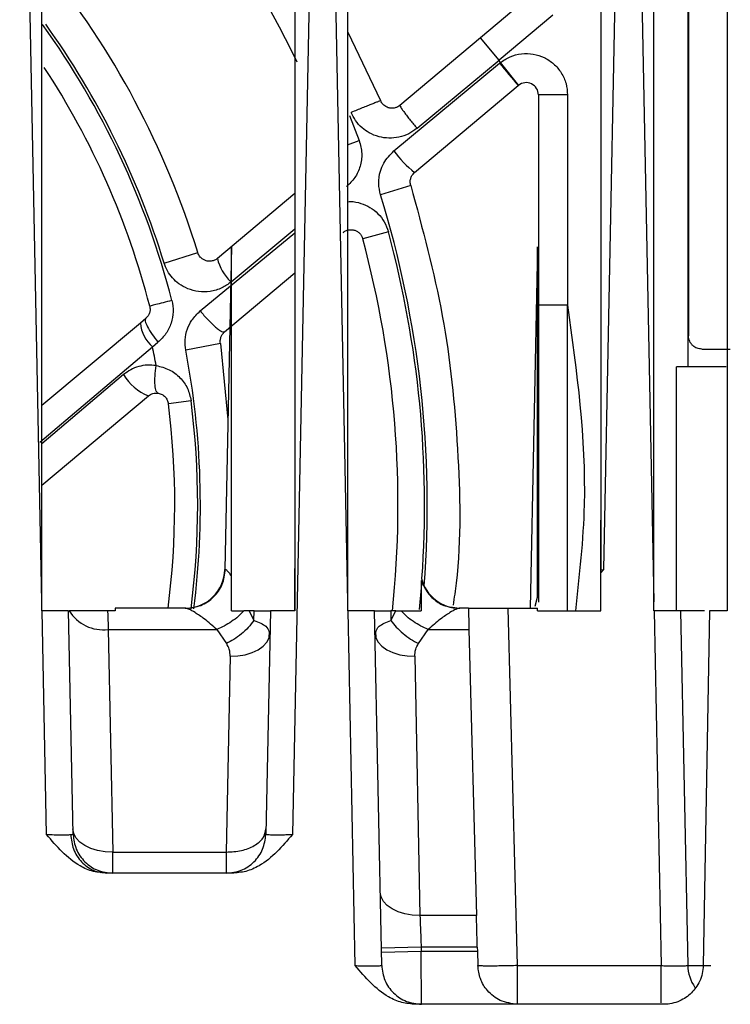
# Model space of a CAD drawing. Extents: x 0 to 16.5, y 0 to 11.7.
# Drawn here: x 4.2 to 4.3, y 1.2 to 1.4 of the extents above; entities that cross this region are included whole.
import ezdxf

# ---------------------------------------------------------------- set-up
doc = ezdxf.new("R2010")
doc.units = 0
doc.linetypes.add('SLD-SOLID', pattern=[0])
doc.layers.get('0').update_dxf_attribs({"linetype": 'CONTINUOUS'})

msp = doc.modelspace()

# ---------------------------------------------------------------- linework, layer by layer
at = {"color": 7, "linetype": 'SLD-SOLID'}
for p, q in [((4.279329546834638, 1.487505380391033), (4.279280817198456, 1.327567906745795)), ((4.279217991031016, 1.322938451257176), (4.279217991031016, 1.483878931514174)), ((4.183194368983771, 1.288038923815373), (4.179892973494717, 1.452072309524973)), ((4.224409150299598, 1.452072309524973), (4.220411668925425, 1.253453154477762)), ((4.228666809928654, 1.288038923815377), (4.225365414439598, 1.452072309524973)), ((4.266676486372157, 1.29282323321793), (4.26988159124448, 1.45207230952489)), ((4.27083785538448, 1.45207230952489), (4.274139250873533, 1.288038923815439)), ((4.285044762684559, 1.438683260638117), (4.285044762684559, 1.286717978831911)), ((4.256324866943891, 1.37855620139489), (4.248371121770468, 1.371882216753393)), ((4.259108592305346, 1.375238686694577), (4.251154847639204, 1.368564701448554)), ((4.228666816076983, 1.372725760822086), (4.233524896820263, 1.362532255092018)), ((4.248371121770468, 1.371882216753393), (4.236378244486541, 1.361818997847696)), ((4.251154847639204, 1.368564701448554), (4.248371121770472, 1.371882216753386)), ((4.238933997158638, 1.358418974226999), (4.251154847639204, 1.368564701448554)), ((4.251307839724419, 1.36817727013608), (4.251154847639207, 1.368564701448555)), ((4.235493821974305, 1.3550547703089), (4.251203416032944, 1.368092373919381)), ((4.251203416032944, 1.368092373919381), (4.251307839724401, 1.368177270136073)), ((4.251307839935381, 1.36817726987333), (4.254019360987948, 1.364800483209488)), ((4.238573093504678, 1.351840077662422), (4.253989067874048, 1.364775616069996)), ((4.253989067874048, 1.36477561607001), (4.254019360987952, 1.36480048320949)), ((4.256973896542826, 1.363383767603475), (4.256973896542826, 1.332125405541034)), ((4.261304605204244, 1.363383767603475), (4.256973896542826, 1.363383767603475)), ((4.261304604530346, 1.363383767603475), (4.261304605204244, 1.332125405541034)), ((4.228915199937993, 1.360306265851608), (4.230344709503649, 1.356596383066072)), ((4.228626112762401, 1.35595923292027), (4.230344712042217, 1.356596376218662)), ((4.238004928428117, 1.349912211840976), (4.233507463013967, 1.348523591557016)), ((4.220792691250061, 1.348741165875255), (4.209275548465909, 1.339077135612858)), ((4.206715520646258, 1.331271087401358), (4.220792673139053, 1.342891122035404)), ((4.220792671880829, 1.343402794415968), (4.211306283274875, 1.335563339315121)), ((4.234679021474379, 1.343032215715427), (4.230867338626265, 1.34200373024278)), ((4.211344962652255, 1.340840445368861), (4.210379270435554, 1.292858988925956)), ((4.256816976204307, 1.340819209896297), (4.255735246569397, 1.287072309524892)), ((4.20135106686037, 1.33839443559987), (4.206370750846666, 1.339935685816496)), ((4.210342924546809, 1.328152153301787), (4.220792687820966, 1.336920545811021)), ((4.256973896542826, 1.332125405541034), (4.256973896542826, 1.288008750694622)), ((4.261304605204244, 1.286717978831901), (4.261304605204244, 1.332125405541034)), ((4.197820989006042, 1.329465618994798), (4.183196328650041, 1.317194071883987)), ((4.198616412286448, 1.330133058376017), (4.197820989053407, 1.329465619034543)), ((4.182893327821044, 1.311780667751361), (4.199627905918264, 1.3259491440014)), ((4.199627905919233, 1.325949144000238), (4.200438832087348, 1.326615590292454)), ((4.209726165393792, 1.32641938374283), (4.204568462240581, 1.325434103206184)), ((4.209726166153754, 1.326419379764614), (4.21082780866582, 1.315145093324734)), ((4.281248421469008, 1.325599102767686), (4.28548750601137, 1.325599102767686)), ((4.195334750315522, 1.321807263859705), (4.183195947290199, 1.311520349397863)), ((4.284895340761645, 1.322938451257176), (4.277498107359244, 1.322938451257176)), ((4.277498107359244, 1.286719416542382), (4.277498107359244, 1.322938451257176)), ((4.183195534081223, 1.305372787974721), (4.199013603142885, 1.318645723890297)), ((4.205360395125411, 1.317914968215817), (4.201983804553859, 1.317483940659825)), ((4.210379270435554, 1.292858988925956), (4.210464984620589, 1.292858988925956)), ((4.266265235125504, 1.292322472297844), (4.266676486372157, 1.29282323321793)), ((4.266265235124483, 1.29281168171001), (4.266676486372157, 1.292823233217926)), ((4.266265235125504, 1.292811681709735), (4.266265235125504, 1.292322472297845)), ((4.266265235125504, 1.286717978831906), (4.266265235125504, 1.292322472297844)), ((4.239606582572184, 1.290647018450373), (4.239274956869613, 1.286891609587764)), ((4.183194368983771, 1.286717978831911), (4.183194368983771, 1.288038923815373)), ((4.228666809928654, 1.286717978831911), (4.228666809928654, 1.288038923815377)), ((4.256485475441363, 1.287372188063873), (4.256816416649364, 1.288723266507803)), ((4.274139250873535, 1.286717978831908), (4.274139250873535, 1.288038923815369)), ((4.183220954802196, 1.286717978831911), (4.183194368983771, 1.286717978831911)), ((4.183890454879755, 1.25345315449153), (4.183220954802196, 1.286717978831911)), ((4.187825466081076, 1.253488910185795), (4.187156685778462, 1.286717978831907)), ((4.194099880794795, 1.286717978831883), (4.192949885153417, 1.28671797891385)), ((4.194099880794795, 1.287072309524893), (4.194099880794795, 1.286717978831883)), ((4.204595551562748, 1.287072309524893), (4.194099880794795, 1.287072309524893)), ((4.204595551562748, 1.287072309524893), (4.204602090205682, 1.287072309524893)), ((4.211343975282984, 1.286717978831908), (4.213201567275661, 1.286717978831908)), ((4.21399597870755, 1.286717978831908), (4.213201567275661, 1.286717978831908)), ((4.214735243793558, 1.286717978831954), (4.213995978707583, 1.286717978831954)), ((4.213995978707588, 1.286717978831913), (4.214709288755703, 1.285273919242627)), ((4.214709288755705, 1.285273919242625), (4.214735244239217, 1.286717978828464)), ((4.217145438015836, 1.286717978831908), (4.216476657713223, 1.253488910185795)), ((4.228693395747078, 1.286717978831911), (4.228666809928654, 1.286717978831911)), ((4.229755122182275, 1.233964965501458), (4.228693395747078, 1.286717978831911)), ((4.233690133394377, 1.234000721209416), (4.232629126723344, 1.286717978831907)), ((4.235778585798436, 1.286717978831954), (4.235039320939761, 1.286717978831954)), ((4.235039320939761, 1.286717978831911), (4.235065276421079, 1.285273919272268)), ((4.235065276015978, 1.28527391926914), (4.235778585798431, 1.286717978831915)), ((4.235778585798378, 1.286717978831908), (4.236572997132709, 1.286717978831908)), ((4.236572997132709, 1.286717978831908), (4.239572321739677, 1.286717978831908)), ((4.244221344254315, 1.28722651635741), (4.245179013176442, 1.287072309524893)), ((4.245179013176449, 1.287072309524893), (4.244901499893033, 1.286982519964486)), ((4.246574370844165, 1.287072309524893), (4.245179013176449, 1.287072309524893)), ((4.245179789766048, 1.287072309524893), (4.245179013176449, 1.287072309524893)), ((4.252477858983771, 1.287072309524893), (4.256816416227865, 1.287072309524893)), ((4.253868523733299, 1.233964965341974), (4.252477858983771, 1.287072309524896)), ((4.256816416227865, 1.286717978831908), (4.256816416227865, 1.287072309524893)), ((4.256816416227865, 1.286717978831906), (4.266265235125504, 1.286717978831906)), ((4.274139250873535, 1.286717978831906), (4.27416583669196, 1.286717978831906)), ((4.27416583669196, 1.286717978831906), (4.275227562998575, 1.233964965341974)), ((4.278101567668118, 1.286717978838009), (4.279162574339274, 1.234000721209417)), ((4.282392198823811, 1.286717978831911), (4.281472290883457, 1.234016488227035)), ((4.285044762684559, 1.286717978831911), (4.282392198823811, 1.286717978831911)), ((4.193047835025897, 1.283936994746613), (4.209190002907865, 1.283936994746654)), ((4.193047835033425, 1.283936994372535), (4.193714006560136, 1.250837545563029)), ((4.209190002907865, 1.283936994746654), (4.210610289840858, 1.281838726198954)), ((4.216970085788889, 1.28271523502321), (4.216992244984862, 1.283636275837315)), ((4.232781809805766, 1.28363544025713), (4.232804478347184, 1.282715236621742)), ((4.239164274887196, 1.281838726190609), (4.24058456183133, 1.283936994746586)), ((4.24058456183133, 1.283936994746586), (4.246656471951058, 1.283936994746586)), ((4.246656471951048, 1.283936994746562), (4.247769732964521, 1.241423271846573)), ((4.211173793605307, 1.279937353179086), (4.210588117234204, 1.2508375455631)), ((4.23860077112246, 1.279937353189113), (4.239375919510637, 1.241423271806941)), ((4.19371400656011, 1.250837545563048), (4.210588117234204, 1.250837545563048)), ((4.192077661864342, 1.247885140391676), (4.191813433151883, 1.248021807524797)), ((4.191935455032426, 1.247889074149356), (4.192841000105108, 1.247702231117013)), ((4.191969713627675, 1.247820677748558), (4.192046108237392, 1.247866297747682)), ((4.211461122993456, 1.24770223090417), (4.192841000105109, 1.247702230965338)), ((4.247769732964519, 1.241423271846655), (4.239375922596566, 1.241423271846655)), ((4.239542825025582, 1.236684570876866), (4.233638509052197, 1.236565738473397)), ((4.239542825025582, 1.236684570876869), (4.239554830669283, 1.236088057556389)), ((4.247893820216449, 1.236684570876869), (4.239542825025582, 1.236684570876869)), ((4.247893820216453, 1.236684570876869), (4.247909440467478, 1.236088057556389)), ((4.233650514569316, 1.235969225146425), (4.239554830669283, 1.236088057556389)), ((4.239554830669283, 1.236088057556389), (4.247909440467472, 1.236088057556389)), ((4.247909440467472, 1.236088057556389), (4.247965035593692, 1.233964965341949)), ((4.253868523733299, 1.233964965341975), (4.275227562998575, 1.233964965341975)), ((4.275567678510503, 1.228214041808361), (4.238705668114007, 1.228214041927788)), ((4.275227563000177, 1.228302225875674), (4.276266900235116, 1.228286726277674))]:
    msp.add_line(p, q, dxfattribs=at)
at = {"color": 7, "linetype": 'SLD-SOLID', "flags": 128}
for points in [[(4.211173790530599, 1.279937353218415), (4.212316981771465, 1.27998992210784), (4.213416913475468, 1.280174989739152), (4.214431963091283, 1.280485552962106), (4.215323720093444, 1.280909859743699), (4.216058439476275, 1.281431853877232), (4.216608318699757, 1.282031782565749), (4.216952549766341, 1.282686943888271), (4.217078106617057, 1.283372545863919)], [(4.232696458115627, 1.283372546188533), (4.232822014799495, 1.282686944392818), (4.23316624558435, 1.282031783214623), (4.233716124429117, 1.281431854615596), (4.234450843362133, 1.280909860500725), (4.235342599875839, 1.280485553655291), (4.236357649001785, 1.280174990279491), (4.237457580254367, 1.279989922405586), (4.23860077112246, 1.279937353189113)], [(4.193714006560136, 1.250837545563029), (4.192570815182329, 1.250890114466959), (4.191470883357031, 1.251075182144278), (4.190455833650223, 1.251385745441305), (4.189564076600108, 1.25181005231939), (4.188829357222337, 1.2523320465643), (4.188279478063463, 1.252931975370087), (4.187935247123623, 1.253587136805842), (4.187809690460141, 1.254272738880405)], [(4.239375919510637, 1.241423271806941), (4.23823272856967, 1.241475841031134), (4.237132797252539, 1.241660908929523), (4.236117748078172, 1.241971472344742), (4.235225991538948, 1.242395779241527), (4.234491272608625, 1.242917773415668), (4.233941393798241, 1.243517702077102), (4.233597163080836, 1.244172863315556), (4.233471606496608, 1.24485846516391)]]:
    msp.add_lwpolyline(points, dxfattribs=at)
at = {"color": 7, "linetype": 'SLD-SOLID'}
for centre, radius, start, end in [((4.084336101267236, 1.302466010312294), 0.151771653543307, 25.67373277808196, 49.26054924324105), ((4.084336101267236, 1.302466010312294), 0.127657480314961, 17.06864769835291, 39.00730964118084), ((4.08433610126724, 1.302466010312288), 0.1220063530383712, 14.40787207872143, 35.79540272084725), ((4.084336101267241, 1.302466010312288), 0.1224065109232316, 17.06864785334441, 35.68942365962354), ((4.084336101267236, 1.302466010312294), 0.1186023622047247, 14.40786815073604, 33.22575841011361), ((6.08270987267105, 2.903495075998844), 2.389953421776484, 219.9740378042908, 220.0778762606682), ((4.255156967408968, 1.363383767603475), 0.001816929133858623, 0, 128.7640657450897), ((4.249082491790396, 1.364988879489178), 0.01683266088804328, 216.1689788341233, 231.36582226805), ((4.08433610126724, 1.3024660103123), 0.1561198128233152, 355.5657245563091, 17.15839511536742), ((4.084336101267236, 1.302466010312294), 0.1517716535433072, 354.0407271203574, 15.10020328747965), ((4.08433610126724, 1.3024660103123), 0.1557196549357248, 355.9598621213563, 15.10020328746724), ((4.215596261311894, 1.340416081419295), 0.006460974133518576, 191.9604180684237, 227.6092562465556), ((4.203095263401365, 1.329953295730809), 0.005296772507505106, 185.2827353107804, 229.1093825482583), ((4.084336101267236, 1.302466010312308), 0.1176590743959189, 10.12519619596277, 11.5127652330418), ((4.084336101267241, 1.302466010312288), 0.1224065109246634, 352.7404473136055, 10.81496121294917), ((4.201759256454153, 1.325561815801231), 0.007441165192942309, 210.3024841529691, 248.3471741187549), ((4.084336101267236, 1.302466010312294), 0.1186023622047244, 352.5423963476761, 7.274561508212525), ((4.08433610126724, 1.302466010312288), 0.1220063530372354, 352.7169006548807, 7.274561508220459), ((4.204474954335574, 1.292977821335916), 0.005905511811023766, 270.0000000000008, 358.8470000000345), ((4.245299610403622, 1.292977821335916), 0.005905511811024114, 194.4363791724253, 270.0000000000008), ((4.192266848517463, 1.289727974042635), 0.005843405298080146, 211.0047931281851, 277.6807155238812), ((4.256680242408733, 1.292791166365584), 0.005718856840691543, 270.000012836607, 271.3644199793908), ((4.285066890439244, 1.234119553619381), 0.005905511811023586, 181.1530000000039, 215.085691679087)]:
    msp.add_arc(centre, radius, start, end, dxfattribs=at)
for points, knots in [([(4.183194368983757, 1.288038923815374), (4.183194551024427, 1.293078590161336), (4.183194900866901, 1.302763729928976), (4.183196362953437, 1.316699409550557), (4.183197183783358, 1.329452078132292), (4.183197146404504, 1.341021798622017), (4.183196322810231, 1.351408690315589), (4.183195109638525, 1.360612857560556), (4.183194048005094, 1.370989945508418), (4.183194811508558, 1.387620481778083), (4.183196687518899, 1.409259297590247), (4.183195965875276, 1.432306911268408), (4.183194857235959, 1.446029006937908), (4.183194368983799, 1.452072309524933)], [0, 0, 0, 0, 0.09213664973415653, 0.177066549477514, 0.2547897013645247, 0.3253061082790126, 0.3886157741869617, 0.4447187046830673, 0.493614907940026, 0.5783800316711617, 0.7488548538181605, 0.8893940001443843, 1, 1, 1, 1]), ([(4.220792794180665, 1.452072309524931), (4.220792732136924, 1.448627363651751), (4.22079259181427, 1.440836022583049), (4.220792675343459, 1.427785783300448), (4.220792951247408, 1.414037264972879), (4.220792543397893, 1.400311705531744), (4.220792543795839, 1.387073211600055), (4.220792871105627, 1.374310013456318), (4.220792525465988, 1.358953287161274), (4.220790042552492, 1.339976836687326), (4.220791205445262, 1.314815143125529), (4.220792236965723, 1.296572457505797), (4.220792794180631, 1.286717978831905)], [0, 0, 0, 0, 0.06259133688837876, 0.1415611366901565, 0.2369130138542455, 0.3121177998365763, 0.3906152918308314, 0.4770995740469909, 0.5436559280143468, 0.669180790823259, 0.82129545453441, 0.9999999999999999, 0.9999999999999999, 0.9999999999999999, 0.9999999999999999]), ([(4.228666809928638, 1.288038923815378), (4.228666991969311, 1.293078590032655), (4.228667341811788, 1.302763729584824), (4.228668803898443, 1.316699408946074), (4.228669624728589, 1.329452077393177), (4.228669587349995, 1.341021797873954), (4.228668763755876, 1.351408689684249), (4.228667550584129, 1.360612857171595), (4.228666488950021, 1.37098994531083), (4.228667252451529, 1.387620481648271), (4.228669128461431, 1.40925929741658), (4.228668406819255, 1.432306911127804), (4.228667298180567, 1.446029006873103), (4.228666809928681, 1.452072309524933)], [0, 0, 0, 0, 0.09213664738146636, 0.1770665455381263, 0.2547896966044301, 0.3253061034642016, 0.3886157700834267, 0.444718702056798, 0.4936149075570122, 0.5783800310668639, 0.7488548524305111, 0.8893939989581443, 1, 1, 1, 1]), ([(4.266265235125545, 1.452072309524892), (4.266265181202759, 1.44873530825791), (4.266265059615811, 1.441210923333554), (4.266265138166334, 1.42863828327532), (4.266265376725222, 1.415408471936147), (4.266265006116657, 1.402200573683262), (4.266265010794664, 1.389450758886006), (4.26626529689542, 1.377102750761849), (4.266265017644677, 1.362177587685665), (4.266262994233299, 1.34378104028648), (4.266263943405968, 1.319608719044196), (4.266264783487044, 1.302181018134984), (4.266265235124483, 1.29281168171001)], [0, 0, 0, 0, 0.06294938745911738, 0.1419404381656737, 0.2369766873667602, 0.3122494603162237, 0.3907720068826152, 0.4771482228488222, 0.5448266649197752, 0.671867946300907, 0.8235923591447634, 1, 1, 1, 1]), ([(4.274139250873536, 1.288038923815364), (4.274139432914211, 1.293078589778575), (4.274139782756696, 1.302763728905332), (4.274141244843575, 1.316699407752606), (4.274142065674148, 1.329452075933898), (4.274142028296047, 1.341021796397006), (4.274141204702201, 1.35140868843774), (4.274139991530342, 1.360612856403612), (4.274138929894842, 1.370989944913512), (4.274139693392412, 1.387620481368318), (4.274141569401488, 1.409259297035996), (4.274140847762391, 1.43230691081966), (4.274139739124804, 1.446029006731058), (4.274139250873398, 1.452072309524887)], [0, 0, 0, 0, 0.09213664273651993, 0.1770665377605329, 0.2547896872064907, 0.3253060939582177, 0.3886157619817001, 0.444718696871629, 0.4936149068006966, 0.578380029742717, 0.7488548493900602, 0.8893939963590323, 1, 1, 1, 1]), ([(4.251307839724401, 1.368177270136073), (4.251775942977035, 1.368495161132782), (4.252731247345074, 1.369143912569579), (4.254447252308611, 1.369570543791021), (4.256198761550765, 1.369526117124688), (4.257848626327183, 1.368997175110987), (4.259294063618007, 1.368041903219206), (4.260425350390224, 1.366704013698061), (4.261167108967516, 1.365098871577336), (4.261259387601701, 1.363947798415884), (4.261304604530346, 1.363383767603475)], [0, 0, 0, 0, 0.1225010784259209, 0.2500000045961886, 0.3774989307665276, 0.5000000091925898, 0.6225010849121566, 0.7500000045962941, 0.8774989242804261, 1, 1, 1, 1]), ([(4.236378244486537, 1.361818997847701), (4.236286555391795, 1.361750396643749), (4.236075439688035, 1.361592441202136), (4.235658564494019, 1.361428159009853), (4.235164996113277, 1.361369514451533), (4.23469219232313, 1.361450625805554), (4.234301981899637, 1.361620908992452), (4.233976819977657, 1.361857641500873), (4.233702762773317, 1.362161498448531), (4.233583176574433, 1.362410772561682), (4.233524896820269, 1.362532255092021)], [0, 0, 0, 0, 0.1003378154318929, 0.2310295305929976, 0.3904431047206356, 0.5347993299657102, 0.6499657720616571, 0.7623048158624122, 0.884160404571651, 1, 1, 1, 1]), ([(4.236378244486541, 1.361818997847697), (4.236392724157508, 1.361757813205798), (4.236414995060491, 1.361663706286732), (4.236712402742195, 1.361227686694916), (4.237034587786873, 1.360787320878253), (4.237447748198687, 1.3602491002645), (4.238061785356805, 1.359472389578186), (4.238590142086463, 1.358834262995176), (4.238933994896157, 1.358418972328488)], [0, 0, 0, 0, 0.2389865921600088, 0.3675806736530774, 0.4989753173700293, 0.6305191900106496, 0.7595431126138077, 1, 1, 1, 1]), ([(4.238933997158623, 1.35841897422699), (4.238534181836132, 1.358130551678946), (4.237712556675804, 1.357537839971944), (4.236265568962041, 1.357052757351257), (4.234758480463467, 1.356894968693031), (4.233240247168331, 1.357110180471801), (4.231881053577374, 1.357655555203644), (4.230703371478214, 1.358493560790414), (4.229767403507513, 1.359511693859911), (4.229357924297205, 1.36036083524266), (4.229158550072326, 1.360774279688033)], [0, 0, 0, 0, 0.1261616634546258, 0.2592636928408441, 0.38686921704111, 0.5131631628110354, 0.6499755167858339, 0.7590435155442778, 0.8826789953959658, 1, 1, 1, 1]), ([(4.230344709503653, 1.356596383066051), (4.23051517195175, 1.355955780549039), (4.230851507121122, 1.354691823833267), (4.230557130374606, 1.352755434298022), (4.229778391529702, 1.351026835310771), (4.228898889844917, 1.350167169369941), (4.228465418130812, 1.349743473912189)], [0, 0, 0, 0, 0.2604232688923619, 0.5138346024532774, 0.7603882381819488, 1, 1, 1, 1]), ([(4.233507464031167, 1.348523588262476), (4.233384462508863, 1.349082447424567), (4.233127565646641, 1.350249661963671), (4.233385488711084, 1.351880499111925), (4.234078243531374, 1.353600117753009), (4.234937841242383, 1.354483442879639), (4.235493821974305, 1.355054770308899)], [0, 0, 0, 0, 0.2361872445420933, 0.4932927729943665, 0.672265931688041, 1, 1, 1, 1]), ([(4.238004928428118, 1.349912211840977), (4.237967847905552, 1.350079944305911), (4.237891246965715, 1.350426446015339), (4.237969499435738, 1.350935704816981), (4.238177820515009, 1.351438329895521), (4.238429541548248, 1.351694174250276), (4.238573093504664, 1.351840077662439)], [0, 0, 0, 0, 0.2380490376159578, 0.4917616782997926, 0.7101608694891495, 1, 1, 1, 1]), ([(4.238004929475999, 1.349912208447092), (4.239749720028313, 1.343491078644345), (4.243239301132941, 1.330648819038848), (4.245190710448272, 1.310782341896501), (4.245553507969801, 1.296310202443216), (4.244453975067873, 1.288639002858818), (4.244297030096838, 1.287544032263159)], [0, 0, 0, 0, 0.315805663303781, 0.6316113266075593, 0.9474169899113423, 1, 1, 1, 1]), ([(4.228668912388271, 1.347504239548062), (4.2288032293295, 1.347516703043619), (4.229452078266506, 1.34757691083103), (4.230587172842977, 1.347303460267435), (4.231975917580343, 1.346705176917121), (4.233170777295554, 1.345760755797914), (4.234149444499792, 1.344528141787059), (4.234500953562024, 1.343535215862557), (4.234679022268224, 1.343032215929625)], [0, 0, 0, 0, 0.05025975710040324, 0.2427913386817575, 0.4245614612520654, 0.6113289298938341, 0.8031056321806954, 1, 1, 1, 1]), ([(4.227945247610395, 1.342922256092338), (4.228069628897533, 1.343011945789694), (4.228318549178145, 1.343191438904354), (4.228754335495452, 1.343329345065001), (4.229212935671127, 1.343364384497704), (4.229670360925073, 1.343280915632214), (4.230094002197848, 1.343083065845924), (4.230446561962624, 1.342790471811971), (4.230720474445319, 1.342426296520068), (4.230818672311233, 1.342143755592236), (4.230867339060154, 1.342003728634757)], [0, 0, 0, 0, 0.1298685002958332, 0.2599016643097025, 0.384753115550301, 0.5160090276253353, 0.6412391989384222, 0.7632877524403556, 0.882685683528381, 1, 1, 1, 1]), ([(4.21134397511916, 1.291848300746855), (4.21134447797175, 1.301334480072736), (4.211345270800211, 1.316290976513222), (4.211343877115354, 1.332292721825179), (4.211344000920461, 1.339020436146209), (4.211343961201366, 1.340370740586009), (4.211343955062451, 1.340698886818422), (4.211343962256332, 1.340773867363342), (4.211343970760648, 1.34079589890327), (4.21134397585288, 1.340790836279914), (4.211343976126528, 1.340790564222682)], [0, 0, 0, 0, 0.5760514981635654, 0.9082383840577223, 0.9727698892071444, 0.9902814730349512, 0.995794161360277, 0.9979525702144058, 0.9998899744179623, 1, 1, 1, 1]), ([(4.256816416649364, 1.2887232665078), (4.256815982601982, 1.298930873178804), (4.256815303862769, 1.314892962149346), (4.256816393338239, 1.331963645980583), (4.256816443509821, 1.338987304574843), (4.256816404094595, 1.340381200589381), (4.256816396902143, 1.340703580289581), (4.256816402953242, 1.340781568592085), (4.25681641146454, 1.340787416812247), (4.256816415326508, 1.340790070418209)], [0, 0, 0, 0, 0.5832185893957893, 0.9120048717839822, 0.9743272882596838, 0.9910610432703277, 0.9962711979356723, 0.9983080713252945, 1, 1, 1, 1]), ([(4.209275548465891, 1.339077135612878), (4.209141369209214, 1.338981733221457), (4.20886295444985, 1.338783778377259), (4.208370064649369, 1.33864847929382), (4.207868867223311, 1.338644334213828), (4.207405764390055, 1.338772263701317), (4.207025264938354, 1.338990030340669), (4.206729493893198, 1.339265224025804), (4.206503479908858, 1.339580710643693), (4.206414183600367, 1.339819527685465), (4.206370751049366, 1.339935685156272)], [0, 0, 0, 0, 0.1416266877168917, 0.2938677792405163, 0.4471766808623977, 0.5879432067414441, 0.7067434156130482, 0.8105755468865545, 0.9078664352451169, 1, 1, 1, 1]), ([(4.211306283274865, 1.335563339315113), (4.210861799682641, 1.335249594799774), (4.209915290886021, 1.334581489274949), (4.208232358915152, 1.334108157053223), (4.2064859415716, 1.33407957722623), (4.204895326141593, 1.334491969508345), (4.203582985999829, 1.335223186690324), (4.202567349942843, 1.336146907008158), (4.201801446894692, 1.337196962322645), (4.201499025010137, 1.338001043537594), (4.201351066860354, 1.338394435599862)], [0, 0, 0, 0, 0.1337787807916443, 0.2848761912369241, 0.4252070900571713, 0.5633861763984445, 0.6865046556004821, 0.7915235992117242, 0.8980041322748671, 1, 1, 1, 1]), ([(4.199208300652168, 1.331976993505131), (4.199236819443508, 1.331810682141825), (4.199295314983373, 1.331469557131781), (4.19919814863121, 1.330961898161506), (4.198977007753339, 1.330487832959826), (4.198741645879926, 1.330256270396344), (4.198616412286465, 1.330133058375997)], [0, 0, 0, 0, 0.2276215526026898, 0.4668797301320238, 0.716332275169762, 1, 1, 1, 1]), ([(4.202505230491028, 1.332823992462277), (4.202600854465153, 1.332265951422456), (4.202793968638385, 1.331138978453369), (4.202459923166356, 1.329427357208711), (4.201700841300393, 1.327833233983069), (4.20086209328623, 1.327023971881886), (4.200438832087347, 1.326615590292453)], [0, 0, 0, 0, 0.2428768345176901, 0.4904937231974223, 0.74288554617487, 1, 1, 1, 1]), ([(4.261304605204244, 1.332125405541034), (4.262664735250386, 1.322238940464785), (4.264747043568164, 1.30710313156174), (4.263050628081561, 1.291967322658696), (4.262462283697767, 1.286717978831901)], [0, 0, 0, 0, 0.6531837934516006, 1, 1, 1, 1]), ([(4.204568462969293, 1.325434099391616), (4.204510218208714, 1.325949268435979), (4.204389784906116, 1.327014488874548), (4.204742313412247, 1.328548087951815), (4.205472509615294, 1.33005583257885), (4.206267091984675, 1.330832672069582), (4.206715520646258, 1.331271087401357)], [0, 0, 0, 0, 0.2358715314530583, 0.4877140405275477, 0.7108874850395003, 0.9999999999999999, 0.9999999999999999, 0.9999999999999999, 0.9999999999999999]), ([(4.206715520647358, 1.331271087401616), (4.207087839555498, 1.33083080592029), (4.207662383605473, 1.330151385402344), (4.208439554857775, 1.329365454098862), (4.209009356741345, 1.328841436231069), (4.209507587428329, 1.32844713224422), (4.210037633564258, 1.328109084440557), (4.21022287978024, 1.328135217762882), (4.21034292395964, 1.328152152809123)], [0, 0, 0, 0, 0.2381698967349448, 0.3675319573098932, 0.4999999978959833, 0.632468038795032, 0.7618301002658997, 0.9999999999999999, 0.9999999999999999, 0.9999999999999999, 0.9999999999999999]), ([(4.19861641194225, 1.330133058845239), (4.198571738625911, 1.330026843692559), (4.198479226556394, 1.329806887253376), (4.198828953395783, 1.328955930981004), (4.199499260600342, 1.327838106627053), (4.200132866362935, 1.327013691127125), (4.200438829351625, 1.326615587692509)], [0, 0, 0, 0, 0.2414458917860301, 0.5000000213988688, 0.7585541407139181, 1, 1, 1, 1]), ([(4.209726165393776, 1.326419383742827), (4.209708490665213, 1.326575417286141), (4.209671853091343, 1.32689885594316), (4.209778801781937, 1.32736574531437), (4.209993314831947, 1.327808328568622), (4.210219404878396, 1.328030677509721), (4.210342924546796, 1.328152153301801)], [0, 0, 0, 0, 0.2261911751955925, 0.4688669396389803, 0.7098263257355878, 1, 1, 1, 1]), ([(4.281248421468987, 1.325599102767675), (4.281008473940283, 1.32562463928685), (4.280516999809745, 1.325676944633049), (4.279978154318599, 1.326028410222665), (4.279637096905694, 1.326414083957562), (4.279438358316691, 1.326763063021472), (4.279306106654066, 1.327153420878766), (4.279289306949997, 1.327428762507959), (4.279280817198464, 1.327567906745798)], [0, 0, 0, 0, 0.2324587642371701, 0.4761352186306982, 0.6028124543272929, 0.7323462869533727, 0.864740860232817, 1, 1, 1, 1]), ([(4.200162747526965, 1.32315043420504), (4.199727531478148, 1.323193160137805), (4.198857404374017, 1.323278582061579), (4.197572801007773, 1.323040487425021), (4.196361211373437, 1.322579130712408), (4.195676665628687, 1.322064373561655), (4.195334750315532, 1.321807263859712)], [0, 0, 0, 0, 0.2535161974686778, 0.5068547342246544, 0.7536849519968856, 1, 1, 1, 1]), ([(4.2004659928536, 1.319048391420194), (4.200365095013649, 1.319116917181819), (4.200153892112268, 1.31926035771218), (4.199989518425852, 1.320185203545295), (4.199974138409742, 1.321542991163522), (4.200101011556659, 1.322624280032574), (4.20016274790775, 1.32315043415481)], [0, 0, 0, 0, 0.2344625853845836, 0.4907853163440065, 0.7522166253835437, 0.9999999999999999, 0.9999999999999999, 0.9999999999999999, 0.9999999999999999]), ([(4.200162747526993, 1.323150434205045), (4.200824697202821, 1.322987927196623), (4.202131685042062, 1.322667064914256), (4.203754877187246, 1.321432098286372), (4.204935763529578, 1.319815353863308), (4.205220166345455, 1.318542546820004), (4.205360395846064, 1.317914968307809)], [0, 0, 0, 0, 0.2600521199119964, 0.5134604195835022, 0.7601036326688945, 1, 1, 1, 1]), ([(4.199013603142902, 1.318645723890277), (4.199232950555535, 1.318789889677436), (4.199684313185488, 1.319086547149072), (4.200200602869864, 1.319061345905515), (4.200465992725761, 1.319048391638562)], [0, 0, 0, 0, 0.485967153849809, 1, 1, 1, 1]), ([(4.200465992725761, 1.319048391638562), (4.200664988204072, 1.318997676370764), (4.201032132285555, 1.318904107358186), (4.201506360949931, 1.318536731786109), (4.201854769425512, 1.318059396635354), (4.201941715235595, 1.317671645381197), (4.201983804713692, 1.317483939407747)], [0, 0, 0, 0, 0.2928727919779643, 0.54034650995859, 0.7774869716782329, 1, 1, 1, 1]), ([(4.266264957459095, 1.286717978831905), (4.266264932753089, 1.287850005084245), (4.266264834816927, 1.292337428321783), (4.266264867396456, 1.296824535220198), (4.266264891757261, 1.300179695668015)], [0, 0, 0, 0, 0.2522664327426352, 1, 1, 1, 1]), ([(4.210464984620588, 1.292858988925937), (4.210557241818116, 1.292811800761398), (4.21074777122486, 1.292714347844599), (4.211141101344923, 1.292142995640776), (4.21134397511916, 1.291848300746855)], [0, 0, 0, 0, 0.4842150044232892, 1, 1, 1, 1]), ([(4.220792516514151, 1.286717978831905), (4.220792488642384, 1.287850012509388), (4.220792437096835, 1.289943575448086), (4.220792446441656, 1.292036990802898), (4.220792450733536, 1.29299845228195)], [0, 0, 0, 0, 0.5407211106761247, 1, 1, 1, 1]), ([(4.211343975282984, 1.286717978831908), (4.211343975282984, 1.287807427786909), (4.211343975282984, 1.289431656785961), (4.211343975282984, 1.291249705306166), (4.211343975282984, 1.291848300743318)], [0, 0, 0, 0, 0.6707483708495467, 1, 1, 1, 1]), ([(4.239572321739677, 1.291227014407373), (4.239572321739677, 1.290875964917814), (4.239572321739677, 1.28980001725957), (4.239572321739677, 1.287958598089049), (4.239572321739677, 1.286717978831908)], [0, 0, 0, 0, 0.3262700437784086, 0.9999999999999999, 0.9999999999999999, 0.9999999999999999, 0.9999999999999999]), ([(4.239572321864553, 1.291227014395104), (4.239811028248838, 1.290645709287095), (4.240288441017409, 1.289483099071079), (4.241648364067362, 1.28816453065192), (4.243013160877221, 1.287365928261559), (4.243926284336245, 1.287260563229595), (4.244221344254315, 1.28722651635741)], [0, 0, 0, 0, 0.2875716577398476, 0.5751433154797064, 0.8627149732195788, 1, 1, 1, 1]), ([(4.187156685778462, 1.286717978831907), (4.187141011959688, 1.286718076682771), (4.187109801426995, 1.28671827152856), (4.18678627423001, 1.286719456322435), (4.186043801555232, 1.286720418357588), (4.184733747345866, 1.28671903205189), (4.183722206020131, 1.286718327807585), (4.183220954802191, 1.286717978831912)], [0, 0, 0, 0, 0.1293744362748517, 0.2576171851334373, 0.509482388348377, 0.7569327678406819, 1, 1, 1, 1]), ([(4.192949885153417, 1.286717978831908), (4.192787252097601, 1.286717978831908), (4.192444178707926, 1.286717978831908), (4.191525203383534, 1.286717978831909), (4.190003228500007, 1.286717978831907), (4.188174605949017, 1.286717978831908), (4.187560719584086, 1.286717978831908), (4.187258324416488, 1.286717978831908)], [0, 0, 0, 0, 0.04810735104271698, 0.1014821489253722, 0.2929893565945389, 0.6517326101048402, 1, 1, 1, 1]), ([(4.192949885153417, 1.286717978913849), (4.192960335238619, 1.28642353988614), (4.192982029769895, 1.285812280114395), (4.193025370951053, 1.28457716474835), (4.193047835025897, 1.283936994746451)], [0, 0, 0, 0, 0.4816921402653175, 1, 1, 1, 1]), ([(4.209190002907865, 1.283936994746491), (4.208568751429373, 1.284474365700772), (4.2074293981977, 1.285459885018733), (4.206009153792454, 1.28640646437023), (4.205039224273308, 1.286969568964289), (4.204737623651247, 1.287039410124792), (4.204595551562748, 1.287072309524893)], [0, 0, 0, 0, 0.3255194798318132, 0.5969912091288716, 0.8101585460556102, 1, 1, 1, 1]), ([(4.213201569055703, 1.286717975602983), (4.212934998642352, 1.286432968080709), (4.212398013915095, 1.285858843275597), (4.211394373864093, 1.285086127913324), (4.210311111840341, 1.284417123655286), (4.209559729894845, 1.284095334932986), (4.209190002907865, 1.283936994723385)], [0, 0, 0, 0, 0.2503995640595375, 0.5044098477448968, 0.7561385991930422, 1, 1, 1, 1]), ([(4.214735243793496, 1.286717978831908), (4.215095061875857, 1.286717978831908), (4.21581444740699, 1.286717978831908), (4.216559394630501, 1.286717978831908), (4.217056582393699, 1.286717978831908), (4.217115828476349, 1.286717978831908), (4.217145441526606, 1.286717978831908)], [0, 0, 0, 0, 0.2501198718714988, 0.5000655211439718, 0.7501170679023536, 1, 1, 1, 1]), ([(4.220792794180631, 1.286717978831905), (4.220322190691314, 1.286718267009428), (4.219370521050239, 1.286718849771364), (4.218174906002084, 1.286720067118685), (4.2173158117911, 1.286718905493756), (4.217202630450445, 1.286718289901186), (4.217145438015836, 1.286717978831908)], [0, 0, 0, 0, 0.2419054401901252, 0.4891890278463636, 0.7418786263458719, 0.9999999999999999, 0.9999999999999999, 0.9999999999999999, 0.9999999999999999]), ([(4.232629126723344, 1.286717978831907), (4.23261345290457, 1.286718076682771), (4.232582242371876, 1.28671827152856), (4.232258715174892, 1.286719456322435), (4.231516242500113, 1.286720418357588), (4.230206188290747, 1.28671903205189), (4.229194646965012, 1.286718327807585), (4.228693395747072, 1.286717978831912)], [0, 0, 0, 0, 0.1293744362748517, 0.2576171851334373, 0.509482388348377, 0.7569327678406819, 1, 1, 1, 1]), ([(4.232629123202826, 1.286717978831908), (4.232658665632504, 1.286717978831908), (4.232717729534625, 1.286717978831909), (4.233215459316972, 1.286717978831908), (4.233960604213071, 1.286717978831908), (4.234679831045169, 1.286717978831908), (4.235039320939677, 1.286717978831908)], [0, 0, 0, 0, 0.2500595034797815, 0.4999416161248027, 0.7500566891501257, 1, 1, 1, 1]), ([(4.240584563941719, 1.283936998192304), (4.240214836912736, 1.284095338370852), (4.239463454876785, 1.284417127032225), (4.238380192721821, 1.285086131226244), (4.237376552549931, 1.285858846551305), (4.236839567774767, 1.286432971350706), (4.23657299733664, 1.286717978871206)], [0, 0, 0, 0, 0.2438613965681808, 0.4955901470005015, 0.7496004323982167, 1, 1, 1, 1]), ([(4.244901499893033, 1.286982519964486), (4.244836719502337, 1.286964962514791), (4.244603243362616, 1.286901683403104), (4.243754569245313, 1.286396071375941), (4.242348778024404, 1.28546335822362), (4.241207093078289, 1.284475595946493), (4.24058456183133, 1.283936994746423)], [0, 0, 0, 0, 0.09177352834641334, 0.3307625794910278, 0.6350821587703336, 1, 1, 1, 1]), ([(4.244960438504486, 1.287010028653504), (4.244842251813868, 1.287033726257762), (4.244605373667179, 1.28708122267676), (4.244316634451901, 1.287134078221406), (4.244171957205962, 1.287160562308871)], [0, 0, 0, 0, 0.4989345461816273, 1, 1, 1, 1]), ([(4.246574370844168, 1.287072309524893), (4.246575390055679, 1.287033387407549), (4.246577429113866, 1.286955518917015), (4.246594647157878, 1.286297988344077), (4.246620178805597, 1.285322974054379), (4.246644371553677, 1.284399090279058), (4.246656471951048, 1.283936994746562)], [0, 0, 0, 0, 0.2499176445875947, 0.4999910351781461, 0.7499123644946942, 1, 1, 1, 1]), ([(4.246574370844165, 1.287072309524893), (4.246599476434063, 1.287072309524893), (4.246649762774925, 1.287072309524893), (4.247153354866676, 1.287072309524892), (4.248208503718995, 1.287072309524893), (4.249753938594434, 1.287072309524893), (4.251225795738383, 1.287072309524892), (4.252060690094698, 1.287072309524893), (4.252477858983771, 1.287072309524893)], [0, 0, 0, 0, 0.1350003863163585, 0.2704049365353446, 0.4999974156061602, 0.7295898946672172, 0.8648850811092226, 0.9999999999999999, 0.9999999999999999, 0.9999999999999999, 0.9999999999999999]), ([(4.278101567668242, 1.286717978831908), (4.278085893849465, 1.286718076682772), (4.278054683316769, 1.286718271528561), (4.277731156119757, 1.286719456322433), (4.276988683444944, 1.286720418357584), (4.275678629235582, 1.286719032051882), (4.274667087909883, 1.286718327807576), (4.274165836691971, 1.286717978831901)], [0, 0, 0, 0, 0.1293744362825477, 0.2576171851468824, 0.5094823883661705, 0.7569327678539964, 1, 1, 1, 1]), ([(4.281672697292629, 1.286717978831908), (4.280644468168298, 1.286717978831908), (4.278588175557398, 1.286717978831908), (4.278263761385121, 1.286717978831908), (4.278101567365031, 1.286717978831908)], [0, 0, 0, 0, 0.5000402758251482, 1, 1, 1, 1]), ([(4.214709291773562, 1.285273918213124), (4.214441626374335, 1.28492142681548), (4.213908936510314, 1.284219921894705), (4.212862539570303, 1.283257320503498), (4.211747263342236, 1.282434928096965), (4.210981030346064, 1.282033133713714), (4.210610289840858, 1.281838726198794)], [0, 0, 0, 0, 0.2607333865684789, 0.5188942337614748, 0.7672178100869367, 1, 1, 1, 1]), ([(4.214709290659467, 1.285273919187434), (4.215401961228941, 1.284996073823784), (4.216626491691026, 1.284504887787403), (4.216830640802149, 1.283900455121886), (4.216919310482226, 1.283637927155024)], [0, 0, 0, 0, 0.5656621790314617, 1, 1, 1, 1]), ([(4.232854753729936, 1.283637092613657), (4.232943479151471, 1.283899911219037), (4.233147632145089, 1.284504644385012), (4.234372651402573, 1.284996069008624), (4.235065274107445, 1.285273919213809)], [0, 0, 0, 0, 0.4346025985803776, 1, 1, 1, 1]), ([(4.235065276135188, 1.285273919216966), (4.235315233754473, 1.284942961965164), (4.235823392887253, 1.284270132104872), (4.236836142352843, 1.283320410255631), (4.237968863759067, 1.282468985954242), (4.238768966613744, 1.282047145436173), (4.239164274887157, 1.28183872592376)], [0, 0, 0, 0, 0.2448546619500495, 0.4977849166147095, 0.7518696798360487, 1, 1, 1, 1]), ([(4.211173793605307, 1.279937353179086), (4.211158008855884, 1.280290597957592), (4.211128301352911, 1.280955418160079), (4.21077559133558, 1.281556855746795), (4.210610289840858, 1.281838726198954)], [0, 0, 0, 0, 0.5313388148905361, 1, 1, 1, 1]), ([(4.23860077112322, 1.27993735315143), (4.238616555613453, 1.280290595615792), (4.23864626282048, 1.280955415756672), (4.238998972391349, 1.28155685356887), (4.239164274887196, 1.281838726190609)], [0, 0, 0, 0, 0.5313353832732395, 0.9999999999999999, 0.9999999999999999, 0.9999999999999999, 0.9999999999999999]), ([(4.192841000105109, 1.247702230965338), (4.192167555582744, 1.247757102090554), (4.190782116391949, 1.247869985341947), (4.187364875005652, 1.249366916562723), (4.185393011170438, 1.251686009965918), (4.183890454879755, 1.25345315449153)], [0, 0, 0, 0, 0.1837505331564527, 0.3780195420849655, 1, 1, 1, 1]), ([(4.18389045473695, 1.253453154488659), (4.184270237535356, 1.253443205060201), (4.185026520145593, 1.25342339220992), (4.186058053381167, 1.253412837156343), (4.186926166205247, 1.253414380315004), (4.187289881736619, 1.253428462062052), (4.187471027875772, 1.253435475383975)], [0, 0, 0, 0, 0.2531593690945549, 0.5041303325705354, 0.7530353585951702, 1, 1, 1, 1]), ([(4.187471027875772, 1.253435475383975), (4.187571392637254, 1.253442469615649), (4.187778341868373, 1.253456891518772), (4.187809446402152, 1.253478025573918), (4.187825466081076, 1.253488910185795)], [0, 0, 0, 0, 0.4849728647837299, 1, 1, 1, 1]), ([(4.187471027912712, 1.253435475380515), (4.187559407558987, 1.252708731961165), (4.187695262714868, 1.251591598721968), (4.188376353574736, 1.250259331468685), (4.189068276560738, 1.249342622221749), (4.189921798831512, 1.248614690634777), (4.190872015515538, 1.248031816383586), (4.191581263133399, 1.247936616244802), (4.191935455032426, 1.247889074149356)], [0, 0, 0, 0, 0.2696157514575737, 0.4144471208743203, 0.5623040041654228, 0.7102391371514002, 0.8552960239962563, 1, 1, 1, 1]), ([(4.220411668925425, 1.253453154477762), (4.218916924465118, 1.251694777118532), (4.216949561038808, 1.249380423462731), (4.213536291335667, 1.247872249426083), (4.212139956947865, 1.247757847763393), (4.211461122993456, 1.24770223090417)], [0, 0, 0, 0, 0.6190667197125356, 0.8148076511737832, 1, 1, 1, 1]), ([(4.216476657713223, 1.253488910185795), (4.216492862185984, 1.253478795455631), (4.216524681620527, 1.253458933964358), (4.216847007826842, 1.25343044942604), (4.217564443502398, 1.253409141306698), (4.218636421006211, 1.253414346504617), (4.219622475848325, 1.253431363078373), (4.220147041074618, 1.253445847506435), (4.220411668925425, 1.253453154477763)], [0, 0, 0, 0, 0.1325373449590399, 0.2602530446178848, 0.5002237594652039, 0.7450343580127635, 0.8713772730507294, 0.9999999999999999, 0.9999999999999999, 0.9999999999999999, 0.9999999999999999]), ([(4.193729782181055, 1.247702230784735), (4.193729585417614, 1.247738140019041), (4.19372918373671, 1.247811446592941), (4.193726044596815, 1.248421583527184), (4.193721202162247, 1.249396613531298), (4.193716434900892, 1.25035126603421), (4.19371400656011, 1.250837545563048)], [0, 0, 0, 0, 0.2353737269275096, 0.4805015155720972, 0.7353786037648102, 1, 1, 1, 1]), ([(4.210588117234204, 1.250837545563048), (4.210585688893422, 1.250351266034126), (4.210580921632068, 1.249396613531106), (4.210576079197499, 1.248421583527015), (4.210572940057604, 1.247811446592903), (4.2105725383767, 1.247738140019027), (4.210572341613259, 1.247702230784735)], [0, 0, 0, 0, 0.2646213962827049, 0.5194984844913093, 0.7646262731201139, 0.9999999999999999, 0.9999999999999999, 0.9999999999999999, 0.9999999999999999]), ([(4.239375922596567, 1.241423271846533), (4.239397388795724, 1.2408218424082), (4.239448540383282, 1.239388702319011), (4.239508201312934, 1.237677596546057), (4.239542825025582, 1.236684570876869)], [0, 0, 0, 0, 0.419658512708805, 1, 1, 1, 1]), ([(4.247893820216449, 1.236684570876869), (4.247868078958536, 1.237677574218671), (4.247823721178754, 1.239388734710896), (4.247785693010834, 1.240821820078326), (4.247769732964519, 1.241423271846563)], [0, 0, 0, 0, 0.5803098811088577, 1, 1, 1, 1]), ([(4.239594449494362, 1.228214041808357), (4.239593896084682, 1.228288623235416), (4.239592694929334, 1.228450499478959), (4.239586132919322, 1.229620282190126), (4.239578994288299, 1.231065716465038), (4.239572136471935, 1.232500409180247), (4.239564106112316, 1.234206594207666), (4.2395579801874, 1.23544919827156), (4.239554830669283, 1.236088057556389)], [0, 0, 0, 0, 0.1985191289152923, 0.4308784656937382, 0.5603608063251212, 0.6983793731075818, 0.8449279673349012, 1, 1, 1, 1]), ([(4.229755122050522, 1.233964965498809), (4.230019724997097, 1.233957659394203), (4.230544256971469, 1.233943176239259), (4.231530317626301, 1.233926162390425), (4.232602299934674, 1.233920951848897), (4.23331975046262, 1.233942255164343), (4.233642101288623, 1.233970742237263), (4.233673925819786, 1.233990605341712), (4.233690133394377, 1.234000721209416)], [0, 0, 0, 0, 0.128610660529183, 0.2549495558010499, 0.499776020421822, 0.7397297562969782, 0.867449755441036, 1, 1, 1, 1]), ([(4.238705668114007, 1.228214041927788), (4.238027132346548, 1.228269737625284), (4.236630794428568, 1.228384352090744), (4.233217207153213, 1.229891758505805), (4.231249757441843, 1.232206499476988), (4.229755122182275, 1.233964965501458)], [0, 0, 0, 0, 0.1851184055306822, 0.3809494817439771, 1, 1, 1, 1]), ([(4.253868523733299, 1.228214041808357), (4.252994183857242, 1.228321852403841), (4.251386447694138, 1.228520094526695), (4.249474554933903, 1.229986805720255), (4.248254391803219, 1.231833903063903), (4.248056285777352, 1.23329292231035), (4.247965035593692, 1.233964965341949)], [0, 0, 0, 0, 0.3326426835263765, 0.6116633660913675, 0.8211271514284729, 1, 1, 1, 1]), ([(4.275227562998577, 1.233964965341969), (4.275492169938641, 1.23395765936399), (4.276016707609599, 1.233943176521353), (4.277002769318723, 1.233926162698956), (4.278074743808566, 1.233920951729232), (4.278792189779078, 1.233942255439932), (4.279114541636766, 1.233970742486379), (4.279146366531224, 1.23399060540574), (4.279162574339275, 1.234000721209417)], [0, 0, 0, 0, 0.1286125855690441, 0.2549522929145117, 0.4997770606991642, 0.7397286627619639, 0.8674488023608082, 1, 1, 1, 1]), ([(4.275227562998575, 1.228415151280482), (4.275227562998575, 1.228470337280986), (4.275227562998575, 1.228628189890566), (4.275227562998575, 1.229809466050149), (4.275227562998575, 1.231685782130326), (4.275227562998575, 1.233205237604759), (4.275227562998575, 1.233964965341975)], [0, 0, 0, 0, 0.1519497631524499, 0.4346331754349858, 0.7173165877174933, 1, 1, 1, 1]), ([(4.281472290883457, 1.234016488227035), (4.28144061638529, 1.233605450173837), (4.2813771709807, 1.232782122983284), (4.280859856846175, 1.231333159019233), (4.279799336899966, 1.229813924342396), (4.278262064772357, 1.228780146175773), (4.276804224993314, 1.228287374192957), (4.27597966638912, 1.228238474414804), (4.275567678510503, 1.228214041808361)], [0, 0, 0, 0, 0.1347721068642815, 0.2699544220941312, 0.5000201756273651, 0.7300690042349159, 0.8651299037417408, 1, 1, 1, 1]), ([(4.279162574255984, 1.234000721132982), (4.279318924652181, 1.233997005832787), (4.279631631004723, 1.233989575100274), (4.28161931807123, 1.23399700579818), (4.282613179275759, 1.234000721213194)], [0, 0, 0, 0, 0.4999911096283684, 1, 1, 1, 1])]:
    msp.add_open_spline(points, degree=3, knots=knots, dxfattribs=at)
for points in [[(4.233524897252258, 1.362532254019059), (4.233508237933481, 1.362525546660808), (4.233474919295924, 1.362512131944306), (4.233209129218112, 1.362405119809223), (4.232797292821889, 1.36223930665161), (4.232241409646601, 1.362015497523995), (4.231569360132859, 1.36174491762147), (4.230809140837255, 1.361438838889626), (4.229992221141043, 1.361109931499245), (4.229436440428548, 1.360886163625097), (4.229158550072301, 1.360774279688023)], [(4.202505230491027, 1.332823992462307), (4.202052084989806, 1.332707577391997), (4.201145793987365, 1.332474747251378), (4.200078784898972, 1.33220062752066), (4.199348308059927, 1.33201296389091), (4.199254969788091, 1.331988983633725), (4.199208300652173, 1.331976993505132)], [(4.261304605204244, 1.332125405541034), (4.260737121943666, 1.332125405541034), (4.259602155422509, 1.332125405541034), (4.258170661600436, 1.332125405541034), (4.257169188630221, 1.332125405541034), (4.257038993905291, 1.332125405541035), (4.256973896542826, 1.332125405541034)], [(4.204595551566266, 1.287072309524893), (4.20535495849254, 1.28715877260363), (4.20687377234509, 1.287331698761105), (4.208798318177735, 1.288664131663742), (4.210161337065573, 1.290572911817222), (4.210363768768917, 1.292096963223045), (4.210464984620589, 1.292858988925956)], [(4.210588117234212, 1.250837545562931), (4.211355888713131, 1.250880274811134), (4.212891431670969, 1.250965733307539), (4.214833597156396, 1.251750613708922), (4.216202460485788, 1.25289212438606), (4.216395775709043, 1.253812533600977), (4.216492433320671, 1.254272738208435)], [(4.187825466081074, 1.253488910185795), (4.187927283475885, 1.252726884482884), (4.188130918265505, 1.251202833077063), (4.189502037807981, 1.249294052923583), (4.191438021546046, 1.247961620020949), (4.192965861969385, 1.247788693863472), (4.193729782181055, 1.247702230784735)], [(4.210572341613259, 1.247702230784735), (4.211336261824929, 1.247788693863473), (4.212864102248269, 1.247961620020948), (4.214800085986334, 1.249294052923582), (4.216171205528809, 1.251202833077063), (4.216374840318429, 1.252726884482884), (4.21647665771324, 1.253488910185794)], [(4.233690133394382, 1.234000721209416), (4.233791950789192, 1.233238695506505), (4.233995585578812, 1.231714644100685), (4.235366705121288, 1.229805863947205), (4.237302688859353, 1.228473431044571), (4.238830529282692, 1.228300504887095), (4.239594449494362, 1.228214041808357)], [(4.249695556668874, 1.233901007645476), (4.24943766239119, 1.233901814415778), (4.248921873835824, 1.233903427956381), (4.248385087884773, 1.233916500294723), (4.248031208655892, 1.233936345725531), (4.247987093281091, 1.233955425469827), (4.247965035593691, 1.233964965341975)], [(4.253868523733294, 1.233964965341969), (4.253482153014895, 1.233955425469548), (4.252709411578098, 1.233936345724707), (4.251597665891572, 1.233916500293645), (4.250561667455739, 1.233903427955503), (4.249984260264496, 1.233901814415484), (4.249695556668874, 1.233901007645476)], [(4.253868523733299, 1.228214041808357), (4.253868523733299, 1.228299817119166), (4.253868523733299, 1.228471367740784), (4.253868523733299, 1.229793874082409), (4.253868523733299, 1.231689680122126), (4.253868523733299, 1.233206536935358), (4.253868523733299, 1.233964965341975)]]:
    msp.add_open_spline(points, degree=3, dxfattribs=at)

doc.saveas('drawing.dxf')
